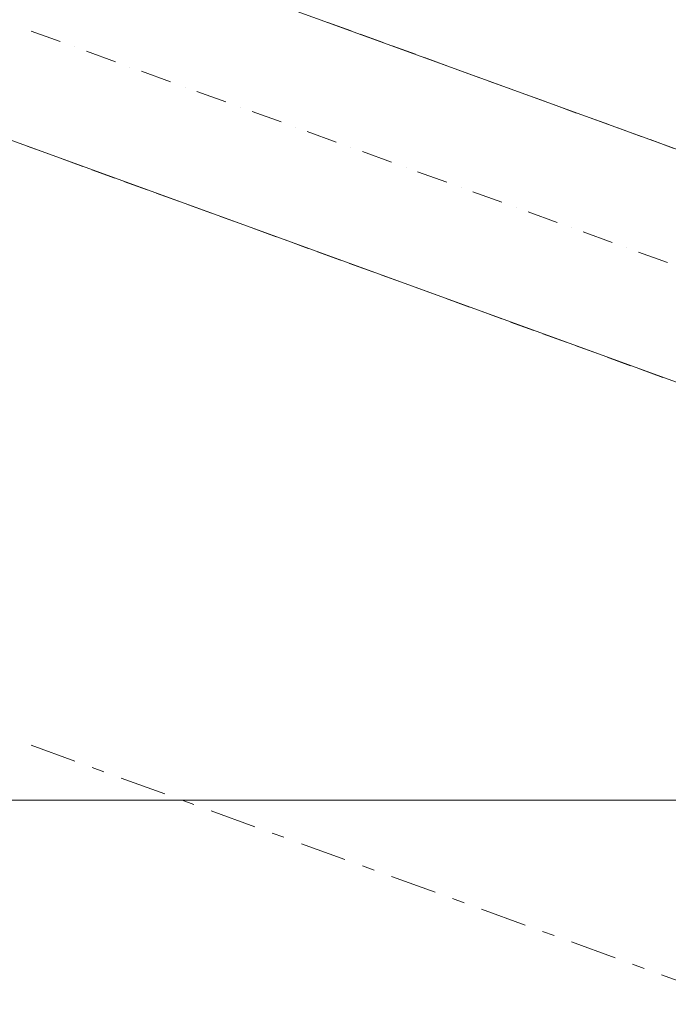
# Model space of a CAD drawing. Units: millimetres. Extents: x -3049 to 91951, y -2311 to 27389.
# Drawn here: x 2601 to 3341, y 1466 to 2590 of the extents above; entities that cross this region are included whole.
import ezdxf

# ---------------------------------------------------------------- set-up
doc = ezdxf.new("R2010")
doc.units = ezdxf.units.MM
for name, color, linetype in [('AP_BELKI - WIEŃCE', 7, 'Continuous'), ('AP_OKAPY', 7, 'Continuous'), ('AP_OKŁADZINA ELEWACYJNA', 7, 'Continuous'), ('AP_OSIE', 7, 'Continuous'), ('AP_RYNNY', 7, 'Continuous'), ('AP_SPADKI', 7, 'Continuous'), ('AP_TEREN', 7, 'Continuous'), ('AP_TEREN - ZASYPY', 7, 'Continuous'), ('AP_TEREN ISTNIEJĄCAY.linia przekroju', 7, 'Continuous'), ('AP_WYMIARY.bud._wyk.', 7, 'Continuous'), ('AP_ŚCIANY KONSTRUKCYJNE.WEWN.', 7, 'Continuous'), ('Wstawione rys. częściowe', 7, 'Continuous'), ('WYMIARY.bud._wyk.', 7, 'Continuous'), ('ZNACZNIKI - PRZEKROJE.widoczne', 7, 'Continuous')]:
    doc.layers.add(name, color=color, linetype=linetype)

msp = doc.modelspace()

# ---------------------------------------------------------------- hatches: boundary and pattern name
at = {"layer": 'WYMIARY.bud._wyk.', "lineweight": 0}
for points in [[(2837.1, 1699.1), (2796, 1699.1)], [(2837.1, 1699.1), (2796, 1699.1)], [(2837.1, 1699.1), (2796, 1699.1)], [(2837.1, 1699.1), (2796, 1699.1)], [(2837.1, 1699.1), (2796, 1699.1)], [(2837.1, 1699.1), (2854.3, 1699.1)], [(2854.3, 1699.1), (2837.1, 1699.1)], [(2837.1, 1699.1), (2854.3, 1699.1)], [(2854.3, 1699.1), (2837.1, 1699.1)], [(2837.1, 1699.1), (2854.3, 1699.1)], [(2854.3, 1699.1), (2837.1, 1699.1)], [(2837.1, 1699.1), (2854.3, 1699.1)], [(2854.3, 1699.1), (2837.1, 1699.1)], [(2837.1, 1699.1), (2854.3, 1699.1)], [(2854.3, 1699.1), (2837.1, 1699.1)], [(2854.3, 1699.1), (2895.3, 1699.1)], [(2854.3, 1699.1), (2895.3, 1699.1)], [(2854.3, 1699.1), (2895.3, 1699.1)], [(2854.3, 1699.1), (2895.3, 1699.1)], [(2854.3, 1699.1), (2895.3, 1699.1)], [(2940.2, 1699.1), (3012.7, 1699.1), (2913.3, 1699.1)], [(2913.3, 1699.1), (2940.5, 1699.1), (2940.2, 1699.1)], [(2913.3, 1699.1), (2921.8, 1699.1), (2926.1, 1699.1)], [(2913.3, 1699.1), (2926.1, 1699.1), (2941.6, 1699.1)], [(2913.3, 1699.1), (2941.6, 1699.1), (2954.1, 1699.1)], [(2913.3, 1699.1), (2954.1, 1699.1), (2940.5, 1699.1)], [(2913.3, 1699.1), (2917.6, 1699.1), (2921.8, 1699.1)], [(2930.4, 1699.1), (2916.6, 1699.1), (2916.1, 1699.1)], [(2930.4, 1699.1), (2916.1, 1699.1), (2936, 1699.1)], [(2916.3, 1699.1), (2939.9, 1699.1), (2936.2, 1699.1)], [(2943.6, 1699.1), (2939.9, 1699.1), (2916.3, 1699.1), (2943.6, 1699.1)], [(2916.3, 1699.1), (2940.7, 1699.1), (2947.3, 1699.1)], [(2916.3, 1699.1), (2947.3, 1699.1), (2943.6, 1699.1)], [(2940.7, 1699.1), (2916.3, 1699.1), (2939.9, 1699.1)], [(2916.3, 1699.1), (2936.2, 1699.1), (2939.9, 1699.1)], [(2929.8, 1699.1), (2923, 1699.1), (2916.3, 1699.1)], [(2929.8, 1699.1), (2916.3, 1699.1), (2935.8, 1699.1)], [(2916.3, 1699.1), (2935.6, 1699.1), (2935.8, 1699.1)], [(2935.8, 1699.1), (2935.6, 1699.1), (2916.3, 1699.1)], [(2916.3, 1699.1), (2936.6, 1699.1), (2935.8, 1699.1)], [(2916.3, 1699.1), (2942.8, 1699.1), (2941.6, 1699.1)], [(2941.6, 1699.1), (2936.6, 1699.1), (2916.3, 1699.1), (2941.6, 1699.1)], [(2930.4, 1699.1), (2923.8, 1699.1), (2916.6, 1699.1)], [(2937.4, 1699.1), (2936.9, 1699.1), (2916.9, 1699.1)], [(2916.9, 1699.1), (2917.7, 1699.1), (2925, 1699.1)], [(2916.9, 1699.1), (2925, 1699.1), (2941.9, 1699.1)], [(2916.9, 1699.1), (2941.9, 1699.1), (2937.4, 1699.1)], [(2993.9, 1699.1), (2916.9, 1699.1), (3014, 1699.1)], [(2939.2, 1699.1), (2937.9, 1699.1), (2918, 1699.1)], [(2939.2, 1699.1), (2918, 1699.1), (2919.1, 1699.1)], [(2939.2, 1699.1), (2919.1, 1699.1), (2926.4, 1699.1)], [(2925, 1699.1), (2945.9, 1699.1), (2941.9, 1699.1)], [(2925, 1699.1), (2949.9, 1699.1), (2945.9, 1699.1)], [(2949.9, 1699.1), (2925, 1699.1), (2931.5, 1699.1)], [(2939.2, 1699.1), (2926.4, 1699.1), (2932.6, 1699.1)], [(2940.3, 1699.1), (2944.5, 1699.1), (2929.8, 1699.1)], [(2929.8, 1699.1), (2935.8, 1699.1), (2940.3, 1699.1)], [(2967.7, 1699.1), (2936.6, 1699.1), (2929.8, 1699.1)], [(2967.7, 1699.1), (2929.8, 1699.1), (2948.8, 1699.1)], [(2929.8, 1699.1), (2944.5, 1699.1), (2948.8, 1699.1)], [(2939.8, 1699.1), (2943.5, 1699.1), (2930.4, 1699.1)], [(2930.4, 1699.1), (2936, 1699.1), (2939.8, 1699.1)], [(2964.9, 1699.1), (2937.1, 1699.1), (2930.4, 1699.1)], [(2964.9, 1699.1), (2930.4, 1699.1), (2947.2, 1699.1)], [(2930.4, 1699.1), (2943.5, 1699.1), (2947.2, 1699.1)], [(2931.5, 1699.1), (2938, 1699.1), (2955, 1699.1)], [(2965.5, 1699.1), (2931.5, 1699.1), (2955, 1699.1)], [(2931.5, 1699.1), (2965.5, 1699.1), (2959.5, 1699.1)], [(2931.5, 1699.1), (2959.5, 1699.1), (2949.9, 1699.1)], [(2954, 1699.1), (2954, 1699.1), (2932.6, 1699.1), (2938.8, 1699.1)], [(2932.6, 1699.1), (2954, 1699.1), (2952, 1699.1)], [(2932.6, 1699.1), (2952, 1699.1), (2939.2, 1699.1)], [(2935.8, 1699.1), (2935.8, 1699.1), (2943.2, 1699.1), (2935.6, 1699.1)], [(2935.8, 1699.1), (2943.3, 1699.1), (2960.3, 1699.1)], [(2935.8, 1699.1), (2960.3, 1699.1), (2969.9, 1699.1)], [(2935.8, 1699.1), (2969.9, 1699.1), (2958.7, 1699.1)], [(2958.7, 1699.1), (2943.2, 1699.1), (2935.8, 1699.1), (2958.7, 1699.1)], [(2967.7, 1699.1), (2955.5, 1699.1), (2936.6, 1699.1)], [(2964.9, 1699.1), (2954.3, 1699.1), (2937.1, 1699.1)], [(3014, 1699.1), (2959.5, 1699.1), (2937.9, 1699.1)], [(3014, 1699.1), (2937.9, 1699.1), (2993.9, 1699.1)], [(2940.7, 1699.1), (2939.9, 1699.1), (2943.6, 1699.1)], [(2940.7, 1699.1), (2965.1, 1699.1), (2958, 1699.1)], [(2940.7, 1699.1), (2958, 1699.1), (2947.3, 1699.1)], [(2965.1, 1699.1), (2940.7, 1699.1), (2947.3, 1699.1)], [(2940.7, 1699.1), (2943.6, 1699.1), (2947.3, 1699.1)], [(2941.6, 1699.1), (2953, 1699.1), (2967.5, 1699.1)], [(2941.6, 1699.1), (2967.5, 1699.1), (2954.1, 1699.1)], [(2941.6, 1699.1), (2942.8, 1699.1), (2945.9, 1699.1)], [(2942.8, 1699.1), (2950.2, 1699.1), (2945.9, 1699.1)], [(2942.8, 1699.1), (2969.3, 1699.1), (2961.4, 1699.1)], [(2942.8, 1699.1), (2961.4, 1699.1), (2950.2, 1699.1)], [(2964.9, 1699.1), (2947.2, 1699.1), (2957.9, 1699.1)], [(2965.1, 1699.1), (2947.3, 1699.1), (2958, 1699.1)], [(2967.7, 1699.1), (2948.8, 1699.1), (2960.1, 1699.1)], [(2954, 1699.1), (2963.5, 1699.1), (2952, 1699.1)], [(2953, 1699.1), (2980.9, 1699.1), (2980.9, 1699.1), (2967.5, 1699.1)], [(2980.9, 1699.1), (2953, 1699.1), (2964.3, 1699.1)], [(2954, 1699.1), (2969, 1699.1), (2963.5, 1699.1)], [(2969, 1699.1), (2954, 1699.1), (2963.1, 1699.1)], [(2954.5, 1699.1), (2969.8, 1699.1), (2961.8, 1699.1)], [(2954.5, 1699.1), (2985.9, 1699.1), (2982, 1699.1)], [(2969.8, 1699.1), (2954.5, 1699.1), (2954.5, 1699.1), (2982, 1699.1)], [(2985.9, 1699.1), (2954.5, 1699.1), (2958.9, 1699.1)], [(2969.9, 1699.1), (2966.6, 1699.1), (2958.7, 1699.1)], [(2985.9, 1699.1), (2958.9, 1699.1), (2972.9, 1699.1)], [(2965.5, 1699.1), (2965.1, 1699.1), (2959.5, 1699.1)], [(2960.1, 1699.1), (2967.2, 1699.1), (2967.7, 1699.1)], [(2969.3, 1699.1), (2968.3, 1699.1), (2961.4, 1699.1)], [(2963.1, 1699.1), (2973.1, 1699.1), (2989, 1699.1)], [(2963.1, 1699.1), (2989, 1699.1), (2977.7, 1699.1)], [(2963.1, 1699.1), (2977.7, 1699.1), (2969, 1699.1)], [(2998.8, 1699.1), (2980.9, 1699.1), (2964.3, 1699.1)], [(2998.8, 1699.1), (2964.3, 1699.1), (2979.8, 1699.1)], [(3000.2, 1699.1), (2975.4, 1699.1), (2964.9, 1699.1)], [(3000.2, 1699.1), (2964.9, 1699.1), (2971.6, 1699.1)], [(2989.6, 1699.1), (2965.1, 1699.1), (2972.2, 1699.1)], [(2965.1, 1699.1), (2989.6, 1699.1), (2983, 1699.1)], [(2965.1, 1699.1), (2983, 1699.1), (2972.2, 1699.1)], [(2965.5, 1699.1), (2971.6, 1699.1), (2965.1, 1699.1)], [(2965.5, 1699.1), (2976.7, 1699.1), (2994, 1699.1)], [(2965.5, 1699.1), (2994, 1699.1), (2981.7, 1699.1)], [(2965.5, 1699.1), (2981.7, 1699.1), (2971.6, 1699.1)], [(2969.9, 1699.1), (2973, 1699.1), (2966.6, 1699.1)], [(2967.7, 1699.1), (2967.2, 1699.1), (2973.5, 1699.1)], [(2967.7, 1699.1), (3001.8, 1699.1), (2978.3, 1699.1)], [(3001.8, 1699.1), (2967.7, 1699.1), (2973.5, 1699.1)], [(2979, 1699.1), (2968.3, 1699.1), (2969.3, 1699.1)], [(2979, 1699.1), (2969.3, 1699.1), (2977.7, 1699.1)], [(2983.2, 1699.1), (2973, 1699.1), (2969.9, 1699.1)], [(2983.2, 1699.1), (2969.9, 1699.1), (2979.3, 1699.1)], [(3000.2, 1699.1), (2971.6, 1699.1), (2982.4, 1699.1)], [(2989.6, 1699.1), (2972.2, 1699.1), (2983, 1699.1)], [(3001.7, 1699.1), (2985.9, 1699.1), (2972.9, 1699.1)], [(3001.7, 1699.1), (2972.9, 1699.1), (2986.9, 1699.1)], [(3001.8, 1699.1), (2973.5, 1699.1), (2983.5, 1699.1)], [(3000.2, 1699.1), (2993.1, 1699.1), (2975.4, 1699.1)], [(2989, 1699.1), (2980.8, 1699.1), (2977.7, 1699.1)], [(2977.7, 1699.1), (2992, 1699.1), (2997.8, 1699.1)], [(2977.7, 1699.1), (2997.8, 1699.1), (2990.9, 1699.1)], [(2977.7, 1699.1), (2990.9, 1699.1), (2979, 1699.1)], [(3001.8, 1699.1), (2995.4, 1699.1), (2978.3, 1699.1)], [(2983.2, 1699.1), (2979.3, 1699.1), (2995.2, 1699.1)], [(2998.8, 1699.1), (2979.8, 1699.1), (2984, 1699.1)], [(2989, 1699.1), (2983.8, 1699.1), (2980.8, 1699.1)], [(2994, 1699.1), (2985.3, 1699.1), (2981.7, 1699.1)], [(2986.1, 1699.1), (2982, 1699.1), (2985.9, 1699.1)], [(2982.4, 1699.1), (2986.4, 1699.1), (3000.2, 1699.1)], [(2989.6, 1699.1), (2983, 1699.1), (2986.7, 1699.1)], [(2989.6, 1699.1), (2986.7, 1699.1), (2983, 1699.1)], [(2983.2, 1699.1), (2995.2, 1699.1), (3001.7, 1699.1)], [(3001.7, 1699.1), (2987, 1699.1), (2983.2, 1699.1)], [(2983.5, 1699.1), (2987.2, 1699.1), (3001.8, 1699.1)], [(2995, 1699.1), (2986.9, 1699.1), (2983.8, 1699.1)], [(2983.8, 1699.1), (2989, 1699.1), (2995, 1699.1)], [(2998.8, 1699.1), (2984, 1699.1), (2988.2, 1699.1)], [(2994, 1699.1), (2988.8, 1699.1), (2985.3, 1699.1)], [(2986.1, 1699.1), (2985.9, 1699.1), (2992.7, 1699.1)], [(3001.7, 1699.1), (2991.2, 1699.1), (2985.9, 1699.1)], [(2992.7, 1699.1), (2990.3, 1699.1), (2986.1, 1699.1)], [(3000.2, 1699.1), (2986.4, 1699.1), (2990.5, 1699.1)], [(3014, 1699.1), (2989.6, 1699.1), (2986.7, 1699.1)], [(2990.4, 1699.1), (3014, 1699.1), (3014, 1699.1), (2986.7, 1699.1)], [(2989.6, 1699.1), (3014, 1699.1), (2986.7, 1699.1)], [(3014, 1699.1), (2990.4, 1699.1), (2986.7, 1699.1)], [(2986.9, 1699.1), (2995, 1699.1), (2995, 1699.1), (3006.8, 1699.1)], [(3006.8, 1699.1), (3004.3, 1699.1), (2986.9, 1699.1)], [(2986.9, 1699.1), (3004.3, 1699.1), (3001.7, 1699.1)], [(2990.9, 1699.1), (2987, 1699.1), (3001.7, 1699.1)], [(3001.8, 1699.1), (2987.2, 1699.1), (2990.9, 1699.1)], [(3003.3, 1699.1), (2998.8, 1699.1), (2988.2, 1699.1)], [(2988.2, 1699.1), (2992.4, 1699.1), (3012.3, 1699.1)], [(2988.2, 1699.1), (3012.3, 1699.1), (3007.8, 1699.1)], [(2988.2, 1699.1), (3007.8, 1699.1), (3003.3, 1699.1)], [(3000.1, 1699.1), (2992.4, 1699.1), (2988.8, 1699.1)], [(2988.8, 1699.1), (2994, 1699.1), (3000.1, 1699.1)], [(2994.5, 1699.1), (2990.3, 1699.1), (3007, 1699.1)], [(2992.7, 1699.1), (3007, 1699.1), (2990.3, 1699.1)], [(3014, 1699.1), (2990.4, 1699.1), (2994.1, 1699.1)], [(3014, 1699.1), (2994.1, 1699.1), (2990.4, 1699.1)], [(3014.4, 1699.1), (3000.2, 1699.1), (2990.5, 1699.1)], [(2994.5, 1699.1), (3014.4, 1699.1), (2990.5, 1699.1)], [(2997.8, 1699.1), (2992.2, 1699.1), (2990.9, 1699.1)], [(3014.6, 1699.1), (3001.8, 1699.1), (2990.9, 1699.1)], [(3014.6, 1699.1), (2990.9, 1699.1), (2994.7, 1699.1)], [(3001.7, 1699.1), (2994.7, 1699.1), (2990.9, 1699.1)], [(3001.7, 1699.1), (2999.1, 1699.1), (2991.2, 1699.1)], [(2992.2, 1699.1), (2997.8, 1699.1), (2997.8, 1699.1), (3012.1, 1699.1)], [(3000.1, 1699.1), (3012.3, 1699.1), (2992.4, 1699.1)], [(2992.4, 1699.1), (3012.3, 1699.1), (3012.3, 1699.1), (2992.4, 1699.1)], [(2992.7, 1699.1), (3003.3, 1699.1), (3007, 1699.1)], [(2994.5, 1699.1), (3007, 1699.1), (3010.7, 1699.1)], [(2994.5, 1699.1), (3010.7, 1699.1), (3014.4, 1699.1)], [(3014.4, 1699.1), (3014.4, 1699.1), (2994.5, 1699.1), (3014.4, 1699.1)], [(3001.7, 1699.1), (3014.6, 1699.1), (2994.7, 1699.1)], [(2994.7, 1699.1), (2994.7, 1699.1), (3014.6, 1699.1), (2994.7, 1699.1)], [(3006.8, 1699.1), (2995, 1699.1), (3000.9, 1699.1)], [(2997.8, 1699.1), (3003.7, 1699.1), (3010.8, 1699.1)], [(2997.8, 1699.1), (3010.8, 1699.1), (3012.1, 1699.1)], [(3000.1, 1699.1), (3006.2, 1699.1), (3012.3, 1699.1)], [(3014.4, 1699.1), (3007.3, 1699.1), (3000.2, 1699.1)], [(3001.7, 1699.1), (3008.2, 1699.1), (3014.6, 1699.1)], [(3014.6, 1699.1), (3008.2, 1699.1), (3001.8, 1699.1)], [(3042.1, 1699.1), (3057.7, 1699.1), (3047.2, 1699.1)], [(3042.1, 1699.1), (3042.1, 1699.1), (3057.7, 1699.1), (3042.1, 1699.1)], [(3057.7, 1699.1), (3042.1, 1699.1), (3047.2, 1699.1)], [(3042.1, 1699.1), (3063, 1699.1), (3052.4, 1699.1)], [(3042.1, 1699.1), (3057.7, 1699.1), (3047.2, 1699.1)], [(3042.1, 1699.1), (3042.1, 1699.1), (3057.7, 1699.1), (3042.1, 1699.1)], [(3057.7, 1699.1), (3042.1, 1699.1), (3047.2, 1699.1)], [(3042.1, 1699.1), (3063, 1699.1), (3052.4, 1699.1)], [(3042.1, 1699.1), (3057.7, 1699.1), (3047.2, 1699.1)], [(3042.1, 1699.1), (3042.1, 1699.1), (3057.7, 1699.1), (3042.1, 1699.1)], [(3057.7, 1699.1), (3042.1, 1699.1), (3047.2, 1699.1)], [(3042.1, 1699.1), (3063, 1699.1), (3052.4, 1699.1)], [(3042.1, 1699.1), (3057.7, 1699.1), (3047.2, 1699.1)], [(3042.1, 1699.1), (3042.1, 1699.1), (3057.7, 1699.1), (3042.1, 1699.1)], [(3057.7, 1699.1), (3042.1, 1699.1), (3047.2, 1699.1)], [(3042.1, 1699.1), (3063, 1699.1), (3052.4, 1699.1)], [(3042.1, 1699.1), (3057.7, 1699.1), (3047.2, 1699.1)], [(3042.1, 1699.1), (3042.1, 1699.1), (3057.7, 1699.1), (3042.1, 1699.1)], [(3057.7, 1699.1), (3042.1, 1699.1), (3047.2, 1699.1)], [(3042.1, 1699.1), (3063, 1699.1), (3052.4, 1699.1)], [(3057.7, 1699.1), (3055, 1699.1), (3047.2, 1699.1)], [(3060.4, 1699.1), (3057.7, 1699.1), (3047.2, 1699.1)], [(3060.4, 1699.1), (3047.2, 1699.1), (3052.4, 1699.1)], [(3057.7, 1699.1), (3055, 1699.1), (3047.2, 1699.1)], [(3060.4, 1699.1), (3057.7, 1699.1), (3047.2, 1699.1)], [(3060.4, 1699.1), (3047.2, 1699.1), (3052.4, 1699.1)], [(3057.7, 1699.1), (3055, 1699.1), (3047.2, 1699.1)], [(3060.4, 1699.1), (3057.7, 1699.1), (3047.2, 1699.1)], [(3060.4, 1699.1), (3047.2, 1699.1), (3052.4, 1699.1)], [(3057.7, 1699.1), (3055, 1699.1), (3047.2, 1699.1)], [(3060.4, 1699.1), (3057.7, 1699.1), (3047.2, 1699.1)], [(3060.4, 1699.1), (3047.2, 1699.1), (3052.4, 1699.1)], [(3057.7, 1699.1), (3055, 1699.1), (3047.2, 1699.1)], [(3060.4, 1699.1), (3057.7, 1699.1), (3047.2, 1699.1)], [(3060.4, 1699.1), (3047.2, 1699.1), (3052.4, 1699.1)], [(3063, 1699.1), (3060.4, 1699.1), (3052.4, 1699.1), (3063, 1699.1)], [(3063, 1699.1), (3060.4, 1699.1), (3052.4, 1699.1), (3063, 1699.1)], [(3063, 1699.1), (3060.4, 1699.1), (3052.4, 1699.1), (3063, 1699.1)], [(3063, 1699.1), (3060.4, 1699.1), (3052.4, 1699.1), (3063, 1699.1)], [(3063, 1699.1), (3060.4, 1699.1), (3052.4, 1699.1), (3063, 1699.1)], [(3102.8, 1699.1), (3148.9, 1699.1), (3084.8, 1699.1)], [(3084.8, 1699.1), (3153, 1699.1), (3148.9, 1699.1)], [(3084.8, 1699.1), (3148.9, 1699.1), (3102.8, 1699.1)], [(3090.4, 1699.1), (3096.8, 1699.1), (3103.3, 1699.1)], [(3090.4, 1699.1), (3103.3, 1699.1), (3114.1, 1699.1)], [(3090.4, 1699.1), (3114.1, 1699.1), (3110.4, 1699.1)], [(3103.4, 1699.1), (3096.9, 1699.1), (3090.4, 1699.1)], [(3103.4, 1699.1), (3090.4, 1699.1), (3110.4, 1699.1)], [(3110.4, 1699.1), (3110.4, 1699.1), (3090.4, 1699.1), (3110.4, 1699.1)], [(3105.2, 1699.1), (3091.4, 1699.1), (3090.8, 1699.1)], [(3105.2, 1699.1), (3090.8, 1699.1), (3110.8, 1699.1)], [(3091, 1699.1), (3114.7, 1699.1), (3111, 1699.1)], [(3118.4, 1699.1), (3114.7, 1699.1), (3091, 1699.1), (3118.4, 1699.1)], [(3091, 1699.1), (3115.4, 1699.1), (3122, 1699.1)], [(3091, 1699.1), (3122, 1699.1), (3118.4, 1699.1)], [(3115.4, 1699.1), (3091, 1699.1), (3114.7, 1699.1)], [(3091, 1699.1), (3111, 1699.1), (3114.7, 1699.1)], [(3105.2, 1699.1), (3098.5, 1699.1), (3091.4, 1699.1)], [(3168.6, 1699.1), (3091.7, 1699.1), (3188.8, 1699.1)], [(3114, 1699.1), (3112.6, 1699.1), (3092.8, 1699.1)], [(3093.9, 1699.1), (3114, 1699.1), (3114, 1699.1), (3092.8, 1699.1)], [(3107.2, 1699.1), (3094.2, 1699.1), (3093, 1699.1)], [(3107.2, 1699.1), (3093, 1699.1), (3112.8, 1699.1)], [(3101.1, 1699.1), (3101.1, 1699.1), (3114, 1699.1), (3093.9, 1699.1)], [(3107.2, 1699.1), (3101.3, 1699.1), (3094.2, 1699.1)], [(3114, 1699.1), (3101.1, 1699.1), (3107.3, 1699.1)], [(3103.3, 1699.1), (3103.3, 1699.1), (3121.6, 1699.1), (3117.9, 1699.1)], [(3103.3, 1699.1), (3109.7, 1699.1), (3126.8, 1699.1)], [(3103.3, 1699.1), (3126.8, 1699.1), (3137.4, 1699.1)], [(3103.3, 1699.1), (3137.4, 1699.1), (3131.6, 1699.1)], [(3103.3, 1699.1), (3131.6, 1699.1), (3121.6, 1699.1)], [(3103.3, 1699.1), (3117.9, 1699.1), (3114.1, 1699.1)], [(3114.2, 1699.1), (3118, 1699.1), (3103.4, 1699.1)], [(3103.4, 1699.1), (3110.4, 1699.1), (3114.2, 1699.1)], [(3121.8, 1699.1), (3109.8, 1699.1), (3103.4, 1699.1)], [(3103.4, 1699.1), (3118, 1699.1), (3121.8, 1699.1)], [(3114.5, 1699.1), (3118.3, 1699.1), (3105.2, 1699.1)], [(3105.2, 1699.1), (3110.8, 1699.1), (3114.5, 1699.1)], [(3139.6, 1699.1), (3111.8, 1699.1), (3105.2, 1699.1)], [(3139.6, 1699.1), (3105.2, 1699.1), (3122, 1699.1)], [(3105.2, 1699.1), (3118.3, 1699.1), (3122, 1699.1)], [(3107.2, 1699.1), (3112.8, 1699.1), (3114.1, 1699.1)], [(3127.3, 1699.1), (3113, 1699.1), (3107.2, 1699.1)], [(3127.3, 1699.1), (3107.2, 1699.1), (3114.1, 1699.1)], [(3128.7, 1699.1), (3107.3, 1699.1), (3113.5, 1699.1)], [(3107.3, 1699.1), (3128.7, 1699.1), (3126.8, 1699.1)], [(3107.3, 1699.1), (3126.8, 1699.1), (3114, 1699.1)], [(3109.8, 1699.1), (3121.8, 1699.1), (3121.8, 1699.1), (3125.7, 1699.1)], [(3139.6, 1699.1), (3129.1, 1699.1), (3111.8, 1699.1)], [(3188.8, 1699.1), (3134.2, 1699.1), (3112.6, 1699.1)], [(3188.8, 1699.1), (3112.6, 1699.1), (3168.6, 1699.1)], [(3127.3, 1699.1), (3114.1, 1699.1), (3126, 1699.1)], [(3118.4, 1699.1), (3115.4, 1699.1), (3114.7, 1699.1)], [(3115.4, 1699.1), (3139.8, 1699.1), (3132.8, 1699.1)], [(3115.4, 1699.1), (3132.8, 1699.1), (3122, 1699.1)], [(3139.8, 1699.1), (3115.4, 1699.1), (3122, 1699.1)], [(3115.4, 1699.1), (3118.4, 1699.1), (3122, 1699.1)], [(3121.8, 1699.1), (3132, 1699.1), (3135, 1699.1)], [(3121.8, 1699.1), (3135, 1699.1), (3125.7, 1699.1)], [(3139.6, 1699.1), (3122, 1699.1), (3132.7, 1699.1)], [(3139.8, 1699.1), (3122, 1699.1), (3132.8, 1699.1)], [(3126, 1699.1), (3136.8, 1699.1), (3135.7, 1699.1)], [(3127.3, 1699.1), (3126, 1699.1), (3126, 1699.1), (3135.7, 1699.1)], [(3128.7, 1699.1), (3138.2, 1699.1), (3126.8, 1699.1)], [(3128.7, 1699.1), (3143.8, 1699.1), (3138.2, 1699.1)], [(3143.8, 1699.1), (3128.7, 1699.1), (3137.8, 1699.1)], [(3136.6, 1699.1), (3129.2, 1699.1), (3144.6, 1699.1)], [(3129.2, 1699.1), (3160.6, 1699.1), (3156.7, 1699.1)], [(3129.2, 1699.1), (3156.7, 1699.1), (3144.6, 1699.1)], [(3160.6, 1699.1), (3129.2, 1699.1), (3133.6, 1699.1)], [(3137.4, 1699.1), (3137.8, 1699.1), (3131.6, 1699.1)], [(3135, 1699.1), (3132, 1699.1), (3138.4, 1699.1)], [(3160.6, 1699.1), (3133.6, 1699.1), (3147.6, 1699.1)], [(3135, 1699.1), (3169.2, 1699.1), (3144.7, 1699.1)], [(3169.2, 1699.1), (3135, 1699.1), (3146.3, 1699.1)], [(3135, 1699.1), (3138.4, 1699.1), (3146.3, 1699.1)], [(3162.2, 1699.1), (3135.7, 1699.1), (3143.7, 1699.1)], [(3135.7, 1699.1), (3136.8, 1699.1), (3143.7, 1699.1)], [(3144.9, 1699.1), (3137.8, 1699.1), (3137.4, 1699.1)], [(3137.4, 1699.1), (3149.6, 1699.1), (3168.5, 1699.1)], [(3137.4, 1699.1), (3168.5, 1699.1), (3175.3, 1699.1)], [(3137.4, 1699.1), (3175.3, 1699.1), (3156.3, 1699.1)], [(3137.4, 1699.1), (3156.3, 1699.1), (3144.9, 1699.1)], [(3137.8, 1699.1), (3147.8, 1699.1), (3163.8, 1699.1)], [(3137.8, 1699.1), (3163.8, 1699.1), (3152.4, 1699.1)], [(3137.8, 1699.1), (3152.4, 1699.1), (3143.8, 1699.1)], [(3174.9, 1699.1), (3150.2, 1699.1), (3139.6, 1699.1)], [(3146.4, 1699.1), (3146.4, 1699.1), (3174.9, 1699.1), (3139.6, 1699.1)], [(3164.3, 1699.1), (3139.8, 1699.1), (3147, 1699.1)], [(3139.8, 1699.1), (3164.3, 1699.1), (3157.8, 1699.1)], [(3139.8, 1699.1), (3157.8, 1699.1), (3147, 1699.1)], [(3162.2, 1699.1), (3143.7, 1699.1), (3154.8, 1699.1)], [(3169.2, 1699.1), (3161.8, 1699.1), (3144.7, 1699.1)], [(3169.2, 1699.1), (3146.3, 1699.1), (3161.8, 1699.1)], [(3174.9, 1699.1), (3146.4, 1699.1), (3157.2, 1699.1)], [(3164.3, 1699.1), (3147, 1699.1), (3157.8, 1699.1)], [(3176.4, 1699.1), (3160.6, 1699.1), (3147.6, 1699.1)], [(3176.4, 1699.1), (3147.6, 1699.1), (3161.6, 1699.1)], [(3148.9, 1699.1), (3153, 1699.1), (3168.2, 1699.1)], [(3174.9, 1699.1), (3167.8, 1699.1), (3150.2, 1699.1)], [(3163.8, 1699.1), (3155.5, 1699.1), (3152.4, 1699.1)], [(3162.2, 1699.1), (3154.8, 1699.1), (3159.1, 1699.1)], [(3163.8, 1699.1), (3158.6, 1699.1), (3155.5, 1699.1)], [(3175.3, 1699.1), (3160.5, 1699.1), (3156.3, 1699.1)], [(3160.9, 1699.1), (3156.7, 1699.1), (3160.6, 1699.1)], [(3157.2, 1699.1), (3161.2, 1699.1), (3174.9, 1699.1)], [(3164.3, 1699.1), (3157.8, 1699.1), (3161.4, 1699.1)], [(3164.3, 1699.1), (3161.4, 1699.1), (3157.8, 1699.1)], [(3169.7, 1699.1), (3161.6, 1699.1), (3158.6, 1699.1)], [(3158.6, 1699.1), (3163.8, 1699.1), (3169.7, 1699.1)], [(3162.2, 1699.1), (3159.1, 1699.1), (3163.3, 1699.1)], [(3164.8, 1699.1), (3160.5, 1699.1), (3175.3, 1699.1)], [(3160.9, 1699.1), (3160.6, 1699.1), (3167.5, 1699.1)], [(3176.4, 1699.1), (3165.9, 1699.1), (3160.6, 1699.1)], [(3167.5, 1699.1), (3165, 1699.1), (3160.9, 1699.1)], [(3174.9, 1699.1), (3161.2, 1699.1), (3165.2, 1699.1)], [(3188.8, 1699.1), (3164.3, 1699.1), (3161.4, 1699.1)], [(3188.8, 1699.1), (3161.4, 1699.1), (3165.1, 1699.1)], [(3164.3, 1699.1), (3188.8, 1699.1), (3161.4, 1699.1)], [(3188.8, 1699.1), (3165.1, 1699.1), (3161.4, 1699.1)], [(3161.6, 1699.1), (3169.7, 1699.1), (3169.7, 1699.1), (3181.6, 1699.1)], [(3181.6, 1699.1), (3179, 1699.1), (3161.6, 1699.1)], [(3161.6, 1699.1), (3179, 1699.1), (3176.4, 1699.1)], [(3161.8, 1699.1), (3169.4, 1699.1), (3169.2, 1699.1)], [(3188.8, 1699.1), (3162.2, 1699.1), (3163.3, 1699.1)], [(3188.8, 1699.1), (3163.3, 1699.1), (3168.4, 1699.1)], [(3175.3, 1699.1), (3169.2, 1699.1), (3164.8, 1699.1)], [(3169.2, 1699.1), (3165, 1699.1), (3181.8, 1699.1)], [(3167.5, 1699.1), (3181.8, 1699.1), (3165, 1699.1)], [(3188.8, 1699.1), (3165.1, 1699.1), (3168.8, 1699.1)], [(3188.8, 1699.1), (3168.8, 1699.1), (3165.1, 1699.1)], [(3189.2, 1699.1), (3174.9, 1699.1), (3165.2, 1699.1)], [(3169.2, 1699.1), (3189.2, 1699.1), (3165.2, 1699.1)], [(3176.4, 1699.1), (3173.8, 1699.1), (3165.9, 1699.1)], [(3167.5, 1699.1), (3178, 1699.1), (3181.8, 1699.1)], [(3168.2, 1699.1), (3188.5, 1699.1)], [(3188.8, 1699.1), (3168.4, 1699.1), (3169.2, 1699.1)], [(3169.2, 1699.1), (3181.8, 1699.1), (3185.5, 1699.1)], [(3169.2, 1699.1), (3185.5, 1699.1), (3189.2, 1699.1)], [(3189.2, 1699.1), (3189.2, 1699.1), (3169.2, 1699.1), (3189.2, 1699.1)], [(3169.2, 1699.1), (3175.3, 1699.1), (3188.8, 1699.1)], [(3188.8, 1699.1), (3169.4, 1699.1), (3169.2, 1699.1)], [(3169.2, 1699.1), (3169.4, 1699.1), (3188.8, 1699.1)], [(3169.7, 1699.1), (3175.7, 1699.1), (3181.6, 1699.1)], [(3189.2, 1699.1), (3182.1, 1699.1), (3174.9, 1699.1)], [(3175.3, 1699.1), (3182, 1699.1), (3188.8, 1699.1)], [(3188.8, 1699.1), (3175.3, 1699.1), (3188.8, 1699.1)], [(3219.4, 1699.1), (3265.4, 1699.1), (3201.4, 1699.1)], [(3201.4, 1699.1), (3269.6, 1699.1), (3265.4, 1699.1)], [(3201.4, 1699.1), (3265.4, 1699.1), (3219.4, 1699.1)], [(3219.4, 1699.1), (3265.4, 1699.1), (3201.4, 1699.1)], [(3201.4, 1699.1), (3269.6, 1699.1), (3265.4, 1699.1)], [(3201.4, 1699.1), (3265.4, 1699.1), (3219.4, 1699.1)], [(3231.5, 1699.1), (3304, 1699.1), (3204.6, 1699.1)], [(3204.6, 1699.1), (3231.8, 1699.1), (3231.5, 1699.1)], [(3204.6, 1699.1), (3213.1, 1699.1), (3217.4, 1699.1)], [(3204.6, 1699.1), (3217.4, 1699.1), (3232.9, 1699.1)], [(3204.6, 1699.1), (3232.9, 1699.1), (3245.4, 1699.1)], [(3204.6, 1699.1), (3245.4, 1699.1), (3231.8, 1699.1)], [(3204.6, 1699.1), (3208.9, 1699.1), (3213.1, 1699.1)], [(3207, 1699.1), (3213.4, 1699.1), (3219.8, 1699.1)], [(3207, 1699.1), (3219.8, 1699.1), (3230.7, 1699.1)], [(3207, 1699.1), (3230.7, 1699.1), (3226.9, 1699.1)], [(3219.9, 1699.1), (3213.5, 1699.1), (3207, 1699.1)], [(3207, 1699.1), (3226.9, 1699.1), (3219.9, 1699.1), (3207, 1699.1)], [(3226.9, 1699.1), (3226.9, 1699.1), (3207, 1699.1), (3226.9, 1699.1)], [(3207.6, 1699.1), (3231.2, 1699.1), (3227.5, 1699.1)], [(3207.6, 1699.1), (3234.9, 1699.1), (3231.2, 1699.1)], [(3207.6, 1699.1), (3232, 1699.1), (3238.6, 1699.1)], [(3207.6, 1699.1), (3238.6, 1699.1), (3234.9, 1699.1)], [(3232, 1699.1), (3207.6, 1699.1), (3231.2, 1699.1)], [(3207.6, 1699.1), (3227.5, 1699.1), (3231.2, 1699.1)], [(3228.7, 1699.1), (3228.2, 1699.1), (3208.2, 1699.1)], [(3208.2, 1699.1), (3209, 1699.1), (3216.3, 1699.1)], [(3208.2, 1699.1), (3216.3, 1699.1), (3233.2, 1699.1)], [(3208.2, 1699.1), (3233.2, 1699.1), (3228.7, 1699.1)], [(3223.7, 1699.1), (3210.8, 1699.1), (3209.5, 1699.1)], [(3223.7, 1699.1), (3209.5, 1699.1), (3229.4, 1699.1)], [(3223.7, 1699.1), (3217.9, 1699.1), (3210.8, 1699.1)], [(3216.3, 1699.1), (3237.2, 1699.1), (3233.2, 1699.1)], [(3216.3, 1699.1), (3241.2, 1699.1), (3237.2, 1699.1)], [(3241.2, 1699.1), (3216.3, 1699.1), (3222.8, 1699.1)], [(3219.8, 1699.1), (3219.8, 1699.1), (3238.1, 1699.1), (3234.4, 1699.1)], [(3219.8, 1699.1), (3226.2, 1699.1), (3243.3, 1699.1)], [(3253.9, 1699.1), (3219.8, 1699.1), (3243.3, 1699.1)], [(3219.8, 1699.1), (3253.9, 1699.1), (3248.1, 1699.1)], [(3219.8, 1699.1), (3248.1, 1699.1), (3238.1, 1699.1)], [(3219.8, 1699.1), (3234.4, 1699.1), (3230.7, 1699.1)], [(3230.7, 1699.1), (3234.6, 1699.1), (3219.9, 1699.1)], [(3219.9, 1699.1), (3226.9, 1699.1), (3230.7, 1699.1)], [(3238.4, 1699.1), (3226.4, 1699.1), (3219.9, 1699.1)], [(3219.9, 1699.1), (3234.6, 1699.1), (3238.4, 1699.1)], [(3222.8, 1699.1), (3229.3, 1699.1), (3246.3, 1699.1)], [(3256.8, 1699.1), (3222.8, 1699.1), (3246.3, 1699.1)], [(3222.8, 1699.1), (3256.8, 1699.1), (3250.8, 1699.1)], [(3222.8, 1699.1), (3250.8, 1699.1), (3241.2, 1699.1)], [(3223.7, 1699.1), (3229.4, 1699.1), (3230.6, 1699.1)], [(3243.8, 1699.1), (3229.6, 1699.1), (3223.7, 1699.1)], [(3243.8, 1699.1), (3223.7, 1699.1), (3230.6, 1699.1)], [(3238.4, 1699.1), (3242.2, 1699.1), (3226.4, 1699.1)], [(3243.8, 1699.1), (3230.6, 1699.1), (3242.6, 1699.1)], [(3234.9, 1699.1), (3232, 1699.1), (3231.2, 1699.1)], [(3232, 1699.1), (3256.4, 1699.1), (3249.3, 1699.1)], [(3232, 1699.1), (3249.3, 1699.1), (3238.6, 1699.1)], [(3256.4, 1699.1), (3232, 1699.1), (3238.6, 1699.1)], [(3232, 1699.1), (3234.9, 1699.1), (3238.6, 1699.1)], [(3232.9, 1699.1), (3244.3, 1699.1), (3258.8, 1699.1)], [(3232.9, 1699.1), (3258.8, 1699.1), (3245.4, 1699.1)], [(3238.4, 1699.1), (3248.6, 1699.1), (3251.6, 1699.1)], [(3238.4, 1699.1), (3251.6, 1699.1), (3242.2, 1699.1)], [(3256.4, 1699.1), (3238.6, 1699.1), (3249.3, 1699.1)], [(3242.6, 1699.1), (3253.3, 1699.1), (3252.2, 1699.1)], [(3242.6, 1699.1), (3252.2, 1699.1), (3243.8, 1699.1)], [(3272.2, 1699.1), (3258.8, 1699.1), (3244.3, 1699.1)], [(3255.6, 1699.1), (3255.6, 1699.1), (3272.2, 1699.1), (3244.3, 1699.1)], [(3253.9, 1699.1), (3254.4, 1699.1), (3248.1, 1699.1)], [(3251.6, 1699.1), (3248.6, 1699.1), (3255, 1699.1)], [(3256.8, 1699.1), (3256.4, 1699.1), (3250.8, 1699.1)], [(3285.8, 1699.1), (3261.3, 1699.1), (3251.6, 1699.1)], [(3285.8, 1699.1), (3251.6, 1699.1), (3262.9, 1699.1)], [(3251.6, 1699.1), (3255, 1699.1), (3262.9, 1699.1)], [(3278.8, 1699.1), (3252.2, 1699.1), (3260.2, 1699.1)], [(3252.2, 1699.1), (3253.3, 1699.1), (3260.2, 1699.1)], [(3261.5, 1699.1), (3254.4, 1699.1), (3253.9, 1699.1)], [(3253.9, 1699.1), (3266.1, 1699.1), (3285, 1699.1)], [(3253.9, 1699.1), (3285, 1699.1), (3291.8, 1699.1)], [(3253.9, 1699.1), (3291.8, 1699.1), (3272.8, 1699.1)], [(3253.9, 1699.1), (3272.8, 1699.1), (3261.5, 1699.1)], [(3290.1, 1699.1), (3272.2, 1699.1), (3255.6, 1699.1)], [(3290.1, 1699.1), (3255.6, 1699.1), (3271.1, 1699.1)], [(3280.9, 1699.1), (3256.4, 1699.1), (3263.5, 1699.1)], [(3256.4, 1699.1), (3280.9, 1699.1), (3274.3, 1699.1)], [(3256.4, 1699.1), (3274.3, 1699.1), (3263.5, 1699.1)], [(3256.8, 1699.1), (3262.9, 1699.1), (3256.4, 1699.1)], [(3256.8, 1699.1), (3268, 1699.1), (3285.3, 1699.1)], [(3256.8, 1699.1), (3285.3, 1699.1), (3273, 1699.1)], [(3256.8, 1699.1), (3273, 1699.1), (3262.9, 1699.1)], [(3278.8, 1699.1), (3260.2, 1699.1), (3271.4, 1699.1)], [(3285.8, 1699.1), (3278.3, 1699.1), (3261.3, 1699.1)], [(3285.8, 1699.1), (3262.9, 1699.1), (3278.4, 1699.1)], [(3280.9, 1699.1), (3263.5, 1699.1), (3274.3, 1699.1)], [(3265.4, 1699.1), (3269.6, 1699.1), (3284.7, 1699.1)], [(3265.4, 1699.1), (3269.6, 1699.1), (3284.7, 1699.1)], [(3290.1, 1699.1), (3271.1, 1699.1), (3275.3, 1699.1)], [(3278.8, 1699.1), (3271.4, 1699.1), (3275.6, 1699.1)], [(3272.8, 1699.1), (3291.8, 1699.1), (3291.8, 1699.1), (3277.1, 1699.1)], [(3285.3, 1699.1), (3276.6, 1699.1), (3273, 1699.1)], [(3280.9, 1699.1), (3274.3, 1699.1), (3278, 1699.1)], [(3280.9, 1699.1), (3278, 1699.1), (3274.3, 1699.1)], [(3290.1, 1699.1), (3275.3, 1699.1), (3279.5, 1699.1)], [(3278.8, 1699.1), (3275.6, 1699.1), (3279.9, 1699.1)], [(3285.3, 1699.1), (3280.1, 1699.1), (3276.6, 1699.1)], [(3281.3, 1699.1), (3277.1, 1699.1), (3291.8, 1699.1)], [(3305.3, 1699.1), (3280.9, 1699.1), (3278, 1699.1)], [(3281.7, 1699.1), (3305.3, 1699.1), (3305.3, 1699.1), (3278, 1699.1)], [(3280.9, 1699.1), (3305.3, 1699.1), (3278, 1699.1)], [(3305.3, 1699.1), (3281.7, 1699.1), (3278, 1699.1)], [(3278.4, 1699.1), (3286, 1699.1), (3285.8, 1699.1)], [(3305.3, 1699.1), (3278.8, 1699.1), (3279.9, 1699.1)], [(3294.6, 1699.1), (3290.1, 1699.1), (3279.5, 1699.1)], [(3279.5, 1699.1), (3283.7, 1699.1), (3303.6, 1699.1)], [(3279.5, 1699.1), (3303.6, 1699.1), (3299.1, 1699.1)], [(3279.5, 1699.1), (3299.1, 1699.1), (3294.6, 1699.1)], [(3305.3, 1699.1), (3279.9, 1699.1), (3284.9, 1699.1)], [(3291.4, 1699.1), (3283.7, 1699.1), (3280.1, 1699.1)], [(3280.1, 1699.1), (3285.3, 1699.1), (3291.4, 1699.1)], [(3291.8, 1699.1), (3285.8, 1699.1), (3281.3, 1699.1)], [(3305.3, 1699.1), (3281.7, 1699.1), (3285.4, 1699.1)], [(3305.3, 1699.1), (3285.4, 1699.1), (3281.7, 1699.1)], [(3291.4, 1699.1), (3303.6, 1699.1), (3283.7, 1699.1)], [(3283.7, 1699.1), (3303.6, 1699.1), (3303.6, 1699.1), (3283.7, 1699.1)], [(3284.7, 1699.1), (3284.7, 1699.1), (3284.7, 1699.1), (3305, 1699.1)], [(3284.7, 1699.1), (3284.7, 1699.1), (3284.7, 1699.1), (3305, 1699.1)], [(3305.3, 1699.1), (3284.9, 1699.1), (3285.8, 1699.1)], [(3291.8, 1699.1), (3305.3, 1699.1), (3285.8, 1699.1)], [(3305.3, 1699.1), (3286, 1699.1), (3285.8, 1699.1)], [(3285.8, 1699.1), (3286, 1699.1), (3305.3, 1699.1)], [(3291.4, 1699.1), (3297.5, 1699.1), (3303.6, 1699.1)], [(3291.8, 1699.1), (3298.6, 1699.1), (3305.3, 1699.1)]]:
    msp.add_hatch(color=8, dxfattribs=at).paths.add_polyline_path(points)

# ---------------------------------------------------------------- linework, layer by layer
at = {"layer": 'AP_BELKI - WIEŃCE', "color": 8, "lineweight": 0}
for p, q in [((2952.3, 2586.9), (2978.9, 2577.2)), ((2989.1, 2573.5), (3015.6, 2563.8)), ((3025.9, 2560.1), (3052.4, 2550.5)), ((3062.6, 2546.7), (3089.2, 2537.1)), ((3099.4, 2533.3), (3125.9, 2523.7)), ((3136.2, 2520), (3162.7, 2510.3)), ((3172.9, 2506.6), (3199.4, 2496.9)), ((3209.7, 2493.2), (3236.2, 2483.5)), ((3246.4, 2479.8), (3273, 2470.2)), ((3283.2, 2466.4), (3309.7, 2456.8)), ((3320, 2453.1), (3346.5, 2443.4)), ((2609.5, 2445.6), (2636, 2436)), ((2646.3, 2432.2), (2672.8, 2422.6)), ((2683, 2418.8), (2709.5, 2409.2)), ((2719.8, 2405.5), (2746.3, 2395.8)), ((2756.5, 2392.1), (2783.1, 2382.4)), ((2793.3, 2378.7), (2819.8, 2369.1)), ((2830.1, 2365.3), (2856.6, 2355.7)), ((2866.8, 2351.9), (2893.4, 2342.3)), ((2903.6, 2338.6), (2930.1, 2328.9)), ((2940.4, 2325.2), (2966.9, 2315.5)), ((2977.1, 2311.8), (3003.6, 2302.1)), ((3013.9, 2298.4), (3040.4, 2288.8)), ((3050.7, 2285), (3077.2, 2275.4)), ((3087.4, 2271.7), (3113.9, 2262)), ((3124.2, 2258.3), (3150.7, 2248.6)), ((3160.9, 2244.9), (3187.5, 2235.2)), ((3197.7, 2231.5), (3224.2, 2221.9)), ((3234.5, 2218.1), (3261, 2208.5)), ((3271.2, 2204.8), (3297.8, 2195.1)), ((3308, 2191.4), (3334.5, 2181.7))]:
    msp.add_line(p, q, dxfattribs=at)
at = {"layer": 'AP_OKAPY', "color": 8, "lineweight": 0}
for p, q in [((2900.9, 1699.1), (2900.9, 1699.1)), ((3958.9, 1699.1), (2900.9, 1699.1)), ((3958.9, 1699.1), (2900.9, 1699.1)), ((2906.1, 1699.1), (2906.1, 1699.1)), ((2909.8, 1699.1), (2906.1, 1699.1)), ((2906.1, 1699.1), (2913.5, 1699.1)), ((2913.5, 1699.1), (2909.8, 1699.1)), ((2932.2, 1699.1), (2932.2, 1699.1)), ((2977, 1699.1), (2932.2, 1699.1)), ((3246, 1699.1), (3246, 1699.1)), ((3958.9, 1699.1), (3246, 1699.1)), ((3958.9, 1699.1), (3246, 1699.1)), ((3332.2, 1699.1), (3332.2, 1699.1))]:
    msp.add_line(p, q, dxfattribs=at)
at = {"layer": 'AP_OKŁADZINA ELEWACYJNA', "color": 8, "lineweight": 0}
for p, q in [((2913.7, 1699.1), (2913.7, 1699.1)), ((2925, 1699.1), (2913.7, 1699.1)), ((2938, 1699.1), (2925, 1699.1)), ((2925, 1699.1), (2925, 1699.1)), ((2932.5, 1699.1), (3958.9, 1699.1)), ((2932.5, 1699.1), (3958.9, 1699.1)), ((2932.5, 1699.1), (2932.5, 1699.1)), ((3958.9, 1699.1), (2938, 1699.1)), ((2938, 1699.1), (2938, 1699.1))]:
    msp.add_line(p, q, dxfattribs=at)
at = {"layer": 'AP_OSIE', "color": 8, "lineweight": 0}
for p, q in [((2613.9, 2577), (2647.1, 2565)), ((2663.6, 2558.9), (2663.6, 2558.9)), ((2676.9, 2554.1), (2710, 2542)), ((2726.6, 2536), (2726.6, 2536)), ((2739.9, 2531.2), (2773, 2519.1)), ((2789.6, 2513.1), (2789.6, 2513.1)), ((2802.9, 2508.2), (2836, 2496.2)), ((2852.6, 2490.1), (2852.6, 2490.1)), ((2865.9, 2485.3), (2899, 2473.3)), ((2915.6, 2467.2), (2915.6, 2467.2)), ((2928.8, 2462.4), (2962, 2450.3)), ((2978.6, 2444.3), (2978.6, 2444.3)), ((2991.8, 2439.5), (3025, 2427.4)), ((3041.6, 2421.4), (3041.6, 2421.4)), ((3054.8, 2416.5), (3088, 2404.5)), ((3104.5, 2398.4), (3104.5, 2398.4)), ((3117.8, 2393.6), (3150.9, 2381.6)), ((3167.5, 2375.5), (3167.5, 2375.5)), ((3180.8, 2370.7), (3213.9, 2358.6)), ((3230.5, 2352.6), (3230.5, 2352.6)), ((3243.8, 2347.8), (3276.9, 2335.7)), ((3293.5, 2329.7), (3293.5, 2329.7)), ((3306.8, 2324.8), (3339.9, 2312.8)), ((2604.2, 1699.1), (2604.2, 1699.1)), ((2618.3, 1699.1), (2653.6, 1699.1)), ((2671.2, 1699.1), (2671.2, 1699.1)), ((2685.3, 1699.1), (2720.6, 1699.1)), ((2738.2, 1699.1), (2738.2, 1699.1)), ((2752.3, 1699.1), (2787.6, 1699.1)), ((2805.2, 1699.1), (2805.2, 1699.1)), ((2819.4, 1699.1), (2854.6, 1699.1)), ((2872.3, 1699.1), (2872.3, 1699.1)), ((2886.4, 1699.1), (2921.7, 1699.1)), ((2939.3, 1699.1), (2939.3, 1699.1)), ((2953.4, 1699.1), (2988.7, 1699.1)), ((3006.3, 1699.1), (3006.3, 1699.1)), ((3020.4, 1699.1), (3055.7, 1699.1)), ((3073.4, 1699.1), (3073.4, 1699.1)), ((3087.5, 1699.1), (3122.7, 1699.1)), ((3140.4, 1699.1), (3140.4, 1699.1)), ((3154.5, 1699.1), (3189.8, 1699.1)), ((3207.4, 1699.1), (3207.4, 1699.1)), ((3221.5, 1699.1), (3256.8, 1699.1)), ((3274.4, 1699.1), (3274.4, 1699.1)), ((3288.6, 1699.1), (3323.8, 1699.1))]:
    msp.add_line(p, q, dxfattribs=at)
at = {"layer": 'AP_RYNNY', "color": 8, "lineweight": 0}
for p, q in [((3199.1, 1699.1), (3208.6, 1699.1)), ((3269.6, 1699.1), (3199.1, 1699.1)), ((3208.6, 1699.1), (3234.3, 1699.1)), ((3234.3, 1699.1), (3269.6, 1699.1)), ((3259.1, 1699.1), (3258.6, 1699.1)), ((3258.6, 1699.1), (3268.9, 1699.1)), ((3269.4, 1699.1), (3268.9, 1699.1)), ((3328.3, 1699.1), (3269.6, 1699.1)), ((3269.6, 1699.1), (3304.8, 1699.1)), ((3340.1, 1699.1), (3269.6, 1699.1)), ((3302.7, 1699.1), (3290.6, 1699.1)), ((3290.6, 1699.1), (3293.1, 1699.1)), ((3290.6, 1699.1), (3290.6, 1699.1)), ((3290.6, 1699.1), (3290.6, 1699.1)), ((3293.1, 1699.1), (3294.8, 1699.1)), ((3293.1, 1699.1), (3958.9, 1699.1)), ((3326, 1699.1), (3302.7, 1699.1)), ((3304.8, 1699.1), (3330.6, 1699.1)), ((3354.4, 1699.1), (3326, 1699.1)), ((3330.6, 1699.1), (3340.1, 1699.1))]:
    msp.add_line(p, q, dxfattribs=at)
at = {"layer": 'AP_SPADKI', "color": 8, "lineweight": 0}
for p, q in [((3811.9, 1699.1), (3212, 1699.1)), ((3212, 1699.1), (3304.9, 1699.1)), ((3212, 1699.1), (3305.7, 1699.1))]:
    msp.add_line(p, q, dxfattribs=at)
at = {"layer": 'AP_TEREN', "color": 8, "lineweight": 0}
for p, q in [((-1048.9, 1699.1), (3958.9, 1699.1)), ((80982.1, 1699.1), (-1048.9, 1699.1)), ((2831.8, 1699.1), (2834.3, 1699.1))]:
    msp.add_line(p, q, dxfattribs=at)
at = {"layer": 'AP_TEREN - ZASYPY', "color": 8, "lineweight": 0}
msp.add_line((2831.8, 1699.1), (3613.1, 1699.1), dxfattribs=at)
at = {"layer": 'AP_TEREN ISTNIEJĄCAY.linia przekroju', "color": 8, "lineweight": 0}
msp.add_polyline3d([(3512, 1699.1, 0), (2831.8, 1699.1, 0), (-146.7, 1699.1, 0), (-1048.9, 1699.1, 0)], dxfattribs=at)
at = {"layer": 'AP_WYMIARY.bud._wyk.', "color": 8, "lineweight": 0}
for p, q in [((2731, 1699.1), (2601, 1699.1)), ((2601, 1699.1), (2731, 1699.1)), ((2731, 1699.1), (2601, 1699.1)), ((2601, 1699.1), (2731, 1699.1)), ((2731, 1699.1), (2601, 1699.1)), ((2601, 1699.1), (2731, 1699.1)), ((2731, 1699.1), (2601, 1699.1)), ((2601, 1699.1), (2731, 1699.1)), ((2731, 1699.1), (2601, 1699.1)), ((2601, 1699.1), (2731, 1699.1)), ((2731, 1699.1), (2633.5, 1699.1)), ((2731, 1699.1), (2633.5, 1699.1)), ((2731, 1699.1), (2633.5, 1699.1)), ((2731, 1699.1), (2633.5, 1699.1)), ((2731, 1699.1), (2633.5, 1699.1)), ((2731, 1699.1), (2828.5, 1699.1)), ((2731, 1699.1), (2731, 1699.1)), ((2731, 1699.1), (3331.1, 1699.1)), ((2731, 1699.1), (2828.5, 1699.1)), ((2731, 1699.1), (2731, 1699.1)), ((2731, 1699.1), (3331.1, 1699.1)), ((2731, 1699.1), (2828.5, 1699.1)), ((2731, 1699.1), (2731, 1699.1)), ((2731, 1699.1), (3331.1, 1699.1)), ((2731, 1699.1), (2828.5, 1699.1)), ((2731, 1699.1), (2731, 1699.1)), ((2731, 1699.1), (3331.1, 1699.1)), ((2731, 1699.1), (2828.5, 1699.1)), ((2731, 1699.1), (2731, 1699.1)), ((2731, 1699.1), (3331.1, 1699.1))]:
    msp.add_line(p, q, dxfattribs=at)
at = {"layer": 'AP_ŚCIANY KONSTRUKCYJNE.WEWN.', "color": 8, "lineweight": 0}
for p, q in [((6021, 1470), (2299.8, 2824.4)), ((2214.3, 2589.4), (5935.5, 1235))]:
    msp.add_line(p, q, dxfattribs=at)
at = {"layer": 'Wstawione rys. częściowe', "color": 8, "lineweight": 0}
msp.add_line((-1048.9, 1699.1), (80982.1, 1699.1), dxfattribs=at)
at = {"layer": 'ZNACZNIKI - PRZEKROJE.widoczne', "color": 8, "lineweight": 0}
for p, q in [((2613.9, 1761.8), (2663.6, 1743.7)), ((2683.5, 1736.4), (2696.8, 1731.6)), ((2716.6, 1724.4), (2766.4, 1706.3)), ((2786.3, 1699), (2799.5, 1694.2)), ((2819.4, 1687), (2869.1, 1668.9)), ((2889, 1661.6), (2902.3, 1656.8)), ((2922.2, 1649.5), (2971.9, 1631.4)), ((2991.8, 1624.2), (3005.1, 1619.4)), ((3024.9, 1612.1), (3074.7, 1594)), ((3094.6, 1586.8), (3107.8, 1582)), ((3127.7, 1574.7), (3177.4, 1556.6)), ((3197.3, 1549.4), (3210.6, 1544.6)), ((3230.5, 1537.3), (3280.2, 1519.2)), ((3300.1, 1512), (3313.4, 1507.2)), ((3333.2, 1499.9), (3383, 1481.8))]:
    msp.add_line(p, q, dxfattribs=at)

doc.saveas('drawing.dxf')
